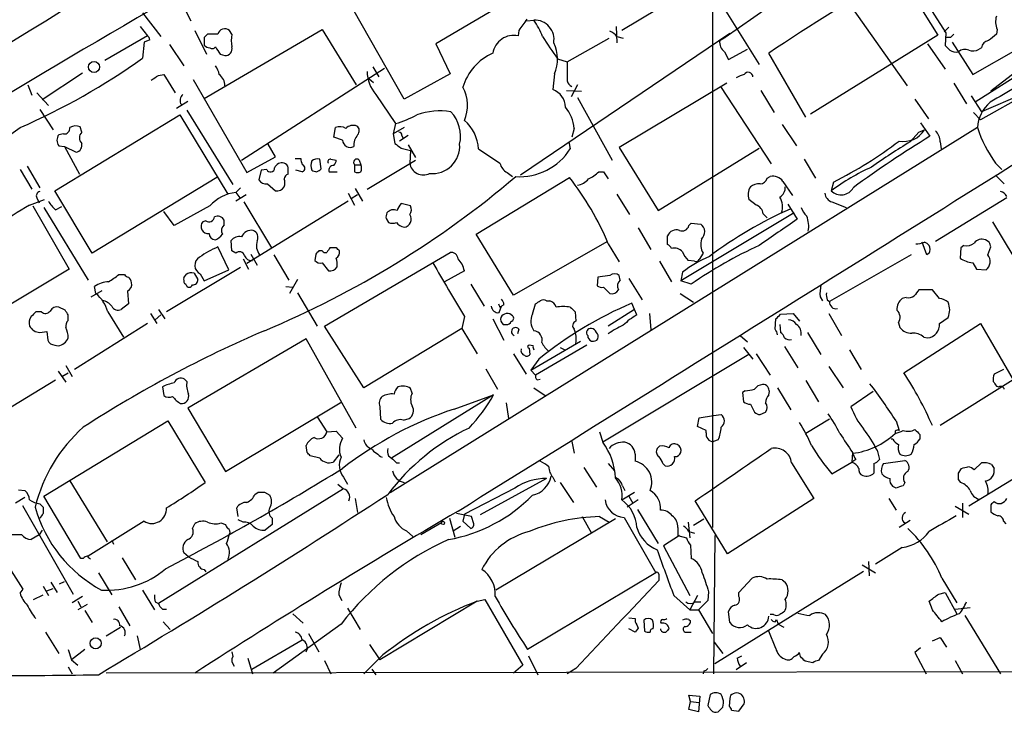
# Model space of a CAD drawing. Extents: x 4 to 1054, y 20 to 896.
# Drawn here: x 628 to 734, y 72 to 146 of the extents above; entities that cross this region are included whole.
import ezdxf

# ---------------------------------------------------------------- set-up
doc = ezdxf.new("R2010")
doc.units = 0
doc.header["$MEASUREMENT"] = 0
doc.layers.add('MAIN', color=5, linetype='CONTINUOUS')

msp = doc.modelspace()

# ---------------------------------------------------------------- linework, layer by layer
at = {"layer": 'MAIN'}
for p, q in [((721.7833, 153.4159), (727.2867, 144.8646)), ((700.7013, 152.0613), (707.3053, 141.4779)), ((702.9873, 151.2993), (692.5733, 145.1186)), ((722.2067, 151.2993), (726.44, 144.6106)), ((711.5387, 149.8599), (703.6647, 144.3566)), ((644.9907, 148.9286), (646.43, 146.1346)), ((702.31, 149.2673), (702.31, 91.8633)), ((749.2153, 149.3519), (730.4193, 137.4139)), ((680.8047, 148.5053), (672.6767, 143.6793)), ((716.8727, 148.0819), (723.138, 139.1919)), ((641.2653, 146.9813), (643.2127, 144.4413)), ((669.29, 137.7526), (663.7867, 147.4046)), ((641.0113, 145.5419), (641.7733, 144.5259)), ((682.4133, 146.1346), (683.1753, 146.2193)), ((691.9807, 145.5419), (692.0653, 143.7639)), ((641.7733, 144.5259), (637.2013, 141.9013)), ((646.8533, 145.1186), (648.1233, 142.5786)), ((647.8693, 137.8373), (660.4847, 145.2033)), ((649.3087, 144.6953), (648.208, 144.6953)), ((650.8327, 144.6953), (650.5787, 145.1186)), ((660.4847, 145.2033), (664.1253, 139.2766)), ((681.5667, 145.1186), (681.482, 144.5259)), ((704.1727, 144.7799), (681.736, 129.6246)), ((726.44, 144.6106), (712.8087, 136.1439)), ((727.6253, 145.4573), (727.1173, 144.9493)), ((727.2867, 144.8646), (727.202, 143.5099)), ((732.79, 145.2033), (732.7053, 144.6953)), ((641.4347, 143.8486), (641.2653, 142.1553)), ((642.0273, 144.1026), (641.4347, 143.8486)), ((644.144, 143.5946), (645.668, 141.3086)), ((647.8693, 144.3566), (647.8693, 143.5099)), ((672.6767, 143.6793), (674.2007, 140.4619)), ((686.7313, 141.7319), (691.2187, 144.2719)), ((692.0653, 144.4413), (692.7427, 144.2719)), ((703.072, 144.0179), (703.6647, 144.3566)), ((725.3393, 143.6793), (727.202, 140.9699)), ((727.7947, 144.3566), (727.3713, 144.3566)), ((727.964, 143.8486), (730.1653, 140.3773)), ((649.5627, 142.5786), (650.0707, 142.4093)), ((703.58, 142.8326), (704.0033, 141.9859)), ((704.0033, 141.9859), (706.0353, 143.0866)), ((712.3007, 135.8053), (708.3213, 142.6633)), ((730.1653, 140.3773), (735.076, 143.1713)), ((731.0967, 143.2559), (730.8427, 143.0866)), ((685.7153, 142.0706), (686.7313, 141.7319)), ((634.8307, 140.5466), (630.5127, 137.6679)), ((642.9587, 140.2926), (643.5513, 140.3773)), ((643.5513, 140.3773), (644.7367, 138.4299)), ((651.8487, 131.2333), (667.1733, 141.0546)), ((665.9033, 141.2239), (666.5807, 140.1233)), ((674.2007, 140.4619), (669.29, 137.7526)), ((685.3767, 140.4619), (685.2073, 138.7686)), ((734.7373, 140.6313), (732.1127, 138.5993)), ((628.9887, 139.2766), (629.412, 138.1759)), ((646.684, 139.8693), (652.4413, 129.8786)), ((665.48, 139.9539), (665.988, 139.5306)), ((687.832, 139.2766), (687.1547, 138.0066)), ((703.834, 139.4459), (692.3193, 132.5879)), ((728.1333, 139.4459), (729.488, 137.2446)), ((629.92, 138.4299), (631.19, 137.0753)), ((666.242, 138.2606), (668.3587, 135.1279)), ((686.6467, 138.6839), (688.2553, 138.5993)), ((703.1567, 139.1073), (708.5753, 130.8099)), ((707.4747, 138.6839), (708.914, 136.3133)), ((736.2613, 138.5146), (731.012, 135.5513)), ((735.4147, 138.2606), (731.0967, 136.3979)), ((646.0913, 137.4986), (644.906, 136.7366)), ((687.832, 137.9219), (691.5573, 131.2333)), ((723.9847, 137.7526), (725.424, 135.6359)), ((729.996, 138.0913), (731.0967, 136.3979)), ((630.2587, 136.6519), (631.698, 134.4506)), ((631.8673, 127.9313), (645.2447, 136.0593)), ((645.2447, 136.0593), (650.4093, 127.5926)), ((646.0067, 136.5673), (650.9173, 128.6086)), ((730.25, 136.3133), (731.012, 135.5513)), ((668.3587, 135.1279), (668.1047, 134.0273)), ((709.7607, 135.0433), (711.2847, 132.7573)), ((724.5773, 135.2126), (725.5933, 133.7733)), ((632.7987, 134.0273), (632.2907, 133.9426)), ((634.746, 134.1966), (634.5767, 134.7893)), ((661.7547, 133.6886), (661.924, 134.7046)), ((730.6733, 134.7046), (667.766, 95.5886)), ((669.29, 134.7046), (668.1047, 134.0273)), ((668.1047, 134.0273), (668.274, 133.0113)), ((687.4933, 134.6199), (687.2393, 133.6886)), ((723.4767, 133.1806), (724.408, 134.1966)), ((724.408, 134.1966), (725.0007, 134.4506)), ((655.4893, 131.5719), (654.7273, 132.9266)), ((662.686, 133.3499), (661.7547, 133.6886)), ((669.7133, 133.8579), (668.782, 133.2653)), ((669.036, 133.8579), (669.1207, 133.6039)), ((686.9007, 133.1806), (687.07, 132.4186)), ((726.694, 133.1806), (726.7787, 132.4186)), ((632.2907, 132.7573), (632.8833, 132.6726)), ((632.8833, 132.6726), (634.492, 129.7093)), ((632.8833, 132.6726), (634.1533, 132.0799)), ((668.9513, 132.5033), (669.9673, 132.2493)), ((669.7133, 132.8419), (670.4753, 131.4873)), ((669.9673, 132.2493), (669.8827, 130.8946)), ((677.2487, 132.4186), (679.5347, 130.8946)), ((692.3193, 132.5879), (696.468, 125.8146)), ((696.468, 125.8146), (707.3053, 132.5033)), ((652.4413, 129.8786), (655.4893, 131.5719)), ((657.606, 131.4026), (658.1987, 131.4026)), ((660.4, 130.3019), (660.2307, 131.3179)), ((661.416, 131.3179), (662.0087, 131.2333)), ((664.464, 131.2333), (664.6333, 130.7253)), ((665.3107, 128.1006), (670.4753, 131.2333)), ((712.1313, 131.3179), (713.3167, 129.2859)), ((732.6207, 130.8946), (733.298, 130.2173)), ((628.142, 130.2173), (629.412, 128.1006)), ((628.904, 130.5559), (630.2587, 128.2699)), ((653.9653, 130.1326), (653.7113, 129.1166)), ((654.558, 130.2173), (653.9653, 130.1326)), ((658.368, 129.9633), (657.6907, 130.1326)), ((661.2467, 129.9633), (662.0933, 129.9633)), ((663.956, 130.7253), (663.956, 129.9633)), ((663.956, 130.7253), (664.6333, 130.7253)), ((680.2967, 129.8786), (680.8893, 129.4553)), ((690.118, 129.9633), (690.626, 129.9633)), ((690.626, 129.9633), (691.134, 129.2013)), ((649.224, 129.3706), (635.8467, 121.2426)), ((654.6427, 128.6933), (655.4893, 127.9313)), ((676.9947, 123.2746), (686.9853, 129.3706)), ((708.152, 129.2859), (708.4907, 129.4553)), ((709.8453, 128.9473), (710.8613, 127.4233)), ((715.264, 128.8626), (715.01, 127.9313)), ((732.6207, 129.6246), (733.552, 128.6933)), ((635.8467, 121.2426), (631.8673, 127.9313)), ((651.764, 128.2699), (651.256, 127.7619)), ((651.256, 127.7619), (651.6793, 127.1693)), ((663.2787, 127.6773), (663.956, 126.4073)), ((664.0407, 128.1853), (664.8027, 126.8306)), ((629.158, 126.4073), (630.7667, 126.9999)), ((629.92, 127.1693), (630.174, 126.6613)), ((652.3567, 127.5079), (651.256, 126.8306)), ((652.1027, 126.7459), (655.066, 121.8353)), ((663.2787, 126.8306), (652.4413, 120.1419)), ((664.2947, 127.5079), (663.6173, 127.0846)), ((669.9673, 126.3226), (668.9513, 126.5766)), ((692.0653, 127.5926), (693.42, 125.3913)), ((706.9667, 126.4073), (706.2047, 126.9999)), ((715.0947, 126.7459), (716.6187, 126.1533)), ((733.806, 127.1693), (726.186, 122.5126)), ((629.4967, 126.3226), (633.3913, 119.5493)), ((630.682, 126.1533), (635.4233, 118.3639)), ((631.952, 125.8993), (632.6293, 126.2379)), ((644.652, 124.2059), (643.5513, 125.7299)), ((648.462, 126.3226), (644.652, 124.2059)), ((711.0307, 125.5606), (698.9233, 118.2793)), ((710.3533, 126.4919), (711.3693, 124.8833)), ((648.0387, 124.7139), (647.7, 124.6293)), ((649.986, 124.2906), (649.986, 124.7986)), ((667.3427, 124.9679), (667.5967, 124.5446)), ((699.77, 124.2059), (700.024, 124.4599)), ((700.024, 124.4599), (701.04, 124.3753)), ((708.152, 125.0526), (707.7287, 125.4759)), ((732.282, 124.6293), (734.568, 120.8193)), ((694.3513, 123.9519), (695.706, 121.6659)), ((650.8327, 121.4966), (650.748, 122.5973)), ((680.974, 116.7553), (676.9947, 123.2746)), ((691.0493, 122.5126), (680.974, 116.7553)), ((697.484, 122.1739), (697.484, 123.1053)), ((725.2547, 121.0733), (724.7467, 122.4279)), ((731.9433, 122.4279), (731.52, 122.6819)), ((650.494, 119.4646), (649.3087, 121.9199)), ((651.256, 121.2426), (650.8327, 121.4966)), ((660.4847, 121.4966), (660.146, 121.4966)), ((660.7387, 113.4533), (674.2007, 121.3273)), ((662.0087, 121.8353), (661.3313, 121.8353)), ((691.134, 122.2586), (692.3193, 120.3113)), ((728.8953, 121.8353), (728.8107, 120.7346)), ((729.234, 122.0893), (728.8953, 121.8353)), ((731.774, 121.0733), (732.1127, 121.9199)), ((652.018, 120.6499), (652.6107, 119.5493)), ((652.8647, 121.1579), (653.542, 119.9726)), ((655.32, 121.0733), (656.9287, 118.3639)), ((659.8073, 121.1579), (659.7227, 120.4806)), ((660.4847, 120.2266), (661.162, 119.3799)), ((696.6373, 120.3959), (697.9073, 118.1946)), ((700.3627, 120.3959), (699.6853, 120.4806)), ((701.294, 121.2426), (700.8707, 120.5653)), ((723.5613, 121.0733), (714.8407, 116.0779)), ((725.5087, 121.2426), (725.2547, 121.0733)), ((730.1653, 120.2266), (730.5887, 119.5493)), ((633.3913, 119.5493), (622.1307, 112.7759)), ((651.764, 119.7186), (643.8053, 114.9773)), ((647.8693, 118.2793), (650.494, 119.4646)), ((675.7247, 119.3799), (673.608, 118.1946)), ((699.0927, 119.2106), (698.9233, 118.2793)), ((730.5887, 119.5493), (731.6047, 119.4646)), ((638.7253, 118.9566), (639.318, 118.9566)), ((645.668, 118.6179), (645.922, 118.9566)), ((646.7687, 119.1259), (647.192, 118.4486)), ((647.446, 119.0413), (647.8693, 118.2793)), ((657.86, 118.4486), (657.0133, 116.9246)), ((690.0333, 118.7026), (689.9487, 117.7713)), ((691.3033, 118.8719), (690.0333, 118.7026)), ((692.404, 118.3639), (692.3193, 118.8719)), ((693.3353, 118.5333), (694.7747, 116.2473)), ((700.024, 117.9406), (698.9233, 118.2793)), ((635.762, 116.5859), (636.9473, 117.2633)), ((636.27, 116.9246), (636.1007, 117.6866)), ((639.6567, 117.1786), (639.7413, 115.8239)), ((645.922, 117.8559), (645.7527, 118.0253)), ((656.59, 117.6866), (657.352, 117.6019)), ((676.402, 117.9406), (677.8413, 115.5699)), ((690.626, 117.6019), (691.3033, 116.9246)), ((725.8473, 117.3479), (724.408, 117.3479)), ((726.6093, 116.4166), (725.8473, 117.3479)), ((657.86, 117.0093), (659.9767, 113.4533)), ((684.53, 116.1626), (684.8687, 116.1626)), ((698.8387, 116.9246), (700.278, 115.9933)), ((713.8247, 116.5859), (714.0787, 116.1626)), ((714.5867, 116.2473), (714.8407, 116.0779)), ((723.0533, 116.5013), (722.63, 116.4166)), ((630.428, 114.9773), (629.8353, 114.9773)), ((632.968, 115.1466), (632.2907, 115.4853)), ((637.54, 114.9773), (639.2333, 112.2679)), ((639.7413, 115.8239), (638.9793, 115.2313)), ((642.9587, 115.2313), (643.636, 114.2153)), ((679.45, 114.8926), (679.704, 115.5699)), ((679.5347, 115.4853), (679.704, 115.5699)), ((679.958, 115.7393), (679.704, 115.5699)), ((683.006, 114.7233), (683.3447, 115.8239)), ((687.578, 114.9773), (687.6627, 113.9613)), ((693.928, 115.2313), (691.134, 113.4533)), ((693.928, 115.2313), (693.674, 115.9086)), ((694.182, 114.6386), (693.928, 115.2313)), ((633.3067, 114.0459), (633.3067, 114.6386)), ((642.112, 114.8079), (642.7893, 113.7073)), ((643.2127, 114.6386), (642.62, 114.1306)), ((675.7247, 114.4693), (675.4707, 113.1993)), ((678.7727, 114.2153), (679.958, 111.9293)), ((695.5367, 114.8079), (695.706, 113.0299)), ((708.9987, 113.1146), (709.0833, 114.2153)), ((709.5913, 114.7233), (710.946, 114.8079)), ((710.946, 114.8079), (711.6233, 113.9613)), ((714.756, 114.8079), (716.1107, 112.4373)), ((726.6093, 113.7073), (727.5407, 114.3846)), ((630.2587, 112.7759), (631.0207, 112.8606)), ((631.0207, 112.8606), (631.1053, 111.9293)), ((641.7733, 113.7073), (633.984, 108.7966)), ((664.972, 106.8493), (660.7387, 113.4533)), ((675.4707, 113.1993), (664.972, 106.8493)), ((675.4707, 113.1993), (677.0793, 110.4899)), ((679.8733, 113.6226), (680.212, 113.6226)), ((681.5667, 113.1146), (681.3973, 112.6066)), ((709.5067, 113.6226), (709.5913, 112.7759)), ((722.2067, 113.7919), (722.376, 113.2839)), ((722.7993, 108.4579), (731.012, 113.7073)), ((731.012, 113.7073), (734.4833, 107.6959)), ((658.7913, 112.0986), (646.0913, 104.6479)), ((664.1253, 102.5313), (658.7913, 112.0986)), ((682.8367, 108.7119), (688.1707, 111.8446)), ((705.2733, 112.4373), (706.0353, 111.7599)), ((712.47, 112.7759), (713.9093, 110.4053)), ((724.916, 112.2679), (725.3393, 112.1833)), ((631.8673, 111.4213), (632.206, 111.3366)), ((683.0907, 111.3366), (682.6673, 111.4213)), ((682.6673, 111.0826), (682.752, 110.4053)), ((688.848, 111.4213), (683.3447, 108.2039)), ((685.9693, 111.1673), (686.4773, 110.9133)), ((705.612, 111.1673), (706.628, 109.8973)), ((710.0147, 111.2519), (711.454, 108.9659)), ((716.9573, 110.9133), (718.2273, 108.7966)), ((680.974, 110.4899), (682.3287, 108.2886)), ((683.6833, 109.8973), (682.8367, 108.7119)), ((706.2047, 110.4053), (690.5413, 101.0073)), ((706.9667, 110.4899), (708.4907, 108.2039)), ((632.206, 108.6273), (633.0527, 107.4419)), ((633.0527, 109.2199), (633.73, 108.0346)), ((678.0107, 108.8813), (679.2807, 106.6799)), ((682.8367, 108.7119), (683.3447, 108.2039)), ((714.756, 109.1353), (716.28, 106.8493)), ((733.4673, 108.7966), (732.4513, 108.2886)), ((624.4167, 103.1239), (631.952, 107.6959)), ((632.6293, 108.0346), (633.3067, 108.4579)), ((646.0067, 107.5266), (645.7527, 107.7806)), ((683.514, 107.6959), (683.8527, 107.7806)), ((712.3007, 107.6113), (713.6553, 105.3253)), ((734.4833, 107.6959), (726.694, 102.7853)), ((643.382, 106.9339), (643.5513, 106.0026)), ((670.1367, 106.2566), (669.9673, 106.7646)), ((683.1753, 106.8493), (684.3607, 106.0026)), ((705.7813, 106.5106), (705.5273, 106.3413)), ((709.2527, 106.8493), (710.692, 104.4786)), ((732.7053, 107.0186), (732.9593, 106.9339)), ((678.8573, 106.0873), (667.9353, 99.3139)), ((674.624, 104.5633), (678.8573, 106.0873)), ((705.5273, 106.3413), (705.612, 105.3253)), ((708.3213, 106.0873), (708.406, 106.4259)), ((719.4973, 106.4259), (717.1267, 104.8173)), ((646.0913, 104.6479), (650.1553, 97.8746)), ((650.1553, 97.8746), (662.6013, 105.3253)), ((666.6653, 104.8173), (666.75, 103.4626)), ((680.212, 105.2406), (680.466, 103.5473)), ((706.374, 105.0713), (706.7973, 104.2246)), ((659.9767, 103.7166), (660.9927, 102.1079)), ((669.2053, 103.3779), (669.798, 103.5473)), ((700.7013, 102.7006), (700.8707, 103.6319)), ((700.8707, 103.6319), (702.3947, 103.8859)), ((702.3947, 103.8859), (703.2413, 103.9706)), ((707.39, 103.9706), (707.9827, 104.2246)), ((714.8407, 103.4626), (712.3007, 101.9386)), ((630.682, 95.2499), (643.9747, 103.2933)), ((643.9747, 103.2933), (647.954, 96.6893)), ((701.6327, 102.2773), (700.7013, 102.7006)), ((721.9527, 103.2933), (722.2913, 102.2773)), ((660.9927, 102.1079), (662.0087, 102.1926)), ((662.0087, 102.1926), (662.686, 101.4306)), ((690.2027, 102.1079), (690.5413, 101.0073)), ((701.6327, 102.0233), (701.6327, 102.2773)), ((702.9027, 101.2613), (702.3947, 101.0919)), ((721.614, 101.3459), (721.4447, 101.3459)), ((721.868, 102.1926), (721.868, 101.9386)), ((724.4927, 101.8539), (724.4927, 101.3459)), ((658.876, 99.9066), (658.7913, 100.6686)), ((687.2393, 101.0919), (687.4933, 99.8219)), ((696.6373, 100.5839), (696.3833, 100.3299)), ((660.2307, 99.3139), (659.2147, 99.5679)), ((662.2627, 99.6526), (661.67, 98.8906)), ((667.5967, 99.5679), (667.9353, 99.3139)), ((694.0127, 99.7373), (694.0127, 98.9753)), ((717.296, 99.9066), (717.2113, 98.8906)), ((717.6347, 99.1446), (717.2113, 98.8906)), ((719.9207, 100.1606), (720.1747, 99.1446)), ((738.0393, 99.2293), (729.742, 94.1493)), ((668.4433, 98.8059), (668.782, 98.8059)), ((688.5093, 98.2979), (689.864, 96.1813)), ((691.134, 98.7213), (691.8113, 97.9593)), ((696.976, 98.7213), (697.23, 98.4673)), ((710.7767, 98.8059), (713.1473, 94.9959)), ((715.0947, 97.6206), (717.2113, 98.8906)), ((719.582, 98.7213), (719.582, 97.7053)), ((720.598, 98.7213), (722.884, 99.0599)), ((728.6413, 97.7053), (728.98, 98.2133)), ((730.3347, 98.0439), (731.0967, 98.8059)), ((732.1973, 98.6366), (732.4513, 98.2133)), ((628.4807, 85.2593), (620.3527, 97.9593)), ((662.7707, 97.2819), (663.194, 96.5199)), ((684.53, 97.1126), (677.418, 93.2179)), ((685.2073, 97.2819), (685.4613, 96.7739)), ((728.8953, 96.6893), (728.6413, 97.0279)), ((633.476, 96.8586), (637.4553, 90.3393)), ((662.7707, 96.0119), (642.9587, 83.7353)), ((662.178, 96.5199), (662.7707, 96.0119)), ((681.1433, 96.0966), (675.7247, 93.3026)), ((685.9693, 96.6893), (687.4087, 94.5726)), ((692.658, 96.3506), (692.912, 95.8426)), ((721.9527, 96.0966), (721.614, 96.2659)), ((722.884, 96.6893), (722.7147, 96.3506)), ((628.65, 95.0806), (627.634, 94.4879)), ((627.9727, 95.9273), (628.65, 95.8426)), ((634.6613, 88.5613), (630.682, 95.2499)), ((653.288, 95.4193), (653.6267, 95.6733)), ((654.304, 95.6733), (654.8967, 95.3346)), ((664.0407, 94.9959), (664.2947, 93.4719)), ((692.5733, 94.8266), (693.928, 95.6733)), ((693.3353, 95.2499), (693.7587, 94.4879)), ((713.1473, 94.9959), (703.9187, 89.0693)), ((721.1907, 94.9959), (721.9527, 93.7259)), ((628.396, 94.2339), (633.8147, 84.7513)), ((630.2587, 94.4033), (630.5973, 94.0646)), ((651.51, 93.0486), (651.3407, 93.9799)), ((694.3513, 94.8266), (693.166, 94.0646)), ((703.9187, 89.0693), (700.4473, 94.7419)), ((728.3027, 94.1493), (729.742, 93.3026)), ((729.0647, 94.4879), (729.0647, 92.9639)), ((732.1127, 94.3186), (732.1127, 93.5566)), ((655.1507, 92.8793), (655.1507, 92.2019)), ((674.116, 92.8793), (674.7087, 90.8473)), ((676.4867, 93.0486), (674.878, 93.3873)), ((675.7247, 93.3026), (675.5553, 92.5406)), ((676.7407, 92.2866), (676.4867, 93.0486)), ((688.34, 93.0486), (689.356, 91.2706)), ((690.2027, 93.0486), (691.2187, 92.4559)), ((692.8273, 92.9639), (696.214, 87.0373)), ((694.2667, 93.8106), (696.468, 90.1699)), ((641.4347, 92.5406), (635.4233, 88.8153)), ((646.5993, 91.7786), (646.8533, 92.2866)), ((649.6473, 92.3713), (650.1553, 92.2019)), ((652.018, 92.4559), (651.51, 92.7099)), ((655.1507, 92.2019), (654.3887, 91.6093)), ((673.2693, 92.3713), (671.068, 91.1013)), ((674.5393, 91.5246), (675.3013, 92.0326)), ((675.5553, 92.5406), (676.402, 91.7786)), ((691.896, 92.7946), (679.1113, 85.1746)), ((698.5847, 91.8633), (698.5847, 91.0166)), ((699.6853, 92.4559), (699.8547, 90.7626)), ((700.278, 92.1173), (701.3787, 92.7946)), ((723.4767, 92.6253), (722.2913, 91.8633)), ((733.4673, 92.5406), (733.7213, 92.2866)), ((630.174, 91.1013), (629.3273, 90.5933)), ((630.5127, 91.6093), (630.174, 91.1013)), ((669.544, 91.5246), (670.2213, 90.9319)), ((698.754, 91.0166), (697.0607, 89.9159)), ((698.5847, 91.0166), (699.516, 90.7626)), ((699.77, 91.4399), (700.3627, 91.2706)), ((702.564, 91.0166), (702.3947, 76.1999)), ((637.9633, 90.5086), (638.1327, 90.0853)), ((697.0607, 89.9159), (699.8547, 84.5819)), ((699.9393, 90.0006), (700.024, 88.5613)), ((722.63, 89.7466), (719.7513, 87.9686)), ((639.064, 88.6459), (640.5033, 86.2753)), ((646.176, 88.7306), (645.668, 89.1539)), ((634.9153, 88.5613), (634.6613, 88.5613)), ((718.312, 87.8839), (719.7513, 87.0373)), ((718.9893, 88.2226), (719.074, 86.6986)), ((636.524, 87.0373), (637.9633, 84.6666)), ((647.8693, 87.3759), (648.0387, 87.1219)), ((696.214, 87.0373), (682.498, 78.8246)), ((696.5527, 86.8679), (696.5527, 86.1906)), ((702.564, 77.3006), (718.4813, 87.2066)), ((630.5973, 85.5979), (631.19, 84.5819)), ((631.444, 86.0213), (632.1213, 84.9206)), ((632.3753, 85.8519), (632.8833, 86.1059)), ((705.104, 84.9206), (706.5433, 86.4446)), ((709.7607, 86.2753), (710.0993, 86.0213)), ((726.8633, 86.4446), (728.472, 83.8199)), ((628.142, 84.8359), (628.4807, 85.2593)), ((629.5813, 84.1586), (630.5973, 84.6666)), ((631.0207, 85.0899), (631.698, 85.3439)), ((634.8307, 84.4973), (633.73, 83.8199)), ((641.2653, 85.1746), (642.5353, 83.0579)), ((662.2627, 84.6666), (662.6013, 84.0739)), ((698.1613, 84.5819), (699.8547, 83.0579)), ((700.7013, 84.5819), (699.8547, 83.0579)), ((701.8867, 85.0053), (701.802, 84.0739)), ((705.104, 84.4973), (705.104, 84.9206)), ((726.5247, 84.7513), (727.202, 84.9206)), ((727.202, 84.9206), (728.472, 82.6346)), ((634.3227, 83.9893), (634.6613, 83.3966)), ((635.3387, 83.6506), (634.3227, 83.0579)), ((638.7253, 83.3966), (639.9107, 81.3646)), ((642.62, 83.9046), (642.9587, 83.7353)), ((677.0793, 83.9893), (666.6653, 77.7239)), ((677.0793, 83.9893), (677.926, 84.1586)), ((677.926, 84.1586), (681.99, 77.1313)), ((700.4473, 83.9046), (701.04, 83.9046)), ((701.802, 84.0739), (700.786, 83.0579)), ((725.8473, 83.0579), (725.5087, 83.9893)), ((728.3027, 83.1426), (729.9113, 83.3119)), ((635.0847, 82.9733), (635.8467, 81.7033)), ((643.382, 83.1426), (643.8053, 83.1426)), ((657.352, 82.6346), (658.4527, 81.6186)), ((663.194, 83.2273), (664.5487, 80.9413)), ((699.8547, 83.0579), (700.786, 83.0579)), ((700.786, 83.0579), (702.31, 80.5179)), ((704.1727, 81.7033), (704.0033, 82.8886)), ((708.8293, 82.5499), (708.4907, 82.5499)), ((729.3187, 82.4653), (733.1287, 76.1999)), ((643.4667, 81.7879), (644.2287, 80.9413)), ((662.5167, 81.5339), (655.2353, 76.2846)), ((693.3353, 82.2113), (694.0127, 82.1266)), ((694.0127, 82.1266), (694.0127, 81.7879)), ((694.944, 81.9573), (695.0287, 80.7719)), ((699.77, 82.0419), (699.9393, 81.8726)), ((708.9987, 81.7879), (709.168, 82.0419)), ((709.168, 82.0419), (709.3373, 81.5339)), ((709.3373, 81.5339), (709.93, 81.1953)), ((630.8513, 80.6873), (632.2907, 78.4013)), ((637.3707, 80.2639), (638.8947, 81.1953)), ((640.6727, 80.2639), (641.0113, 78.8246)), ((659.0453, 80.5179), (660.146, 78.5706)), ((694.0127, 80.6873), (693.3353, 81.0259)), ((694.3513, 81.1106), (694.0127, 80.6873)), ((699.6007, 80.6873), (700.024, 80.6873)), ((709.0833, 78.9093), (708.3213, 80.7719)), ((652.9493, 76.7079), (658.368, 79.8406)), ((665.5647, 79.3326), (666.6653, 77.7239)), ((702.4793, 79.5866), (703.4107, 78.4013)), ((725.8473, 79.7559), (726.694, 80.0946)), ((726.694, 80.0946), (727.3713, 79.0786)), ((633.3067, 78.8246), (633.6453, 77.7239)), ((635.0847, 78.8246), (633.6453, 77.7239)), ((650.8327, 78.5706), (650.9173, 78.0626)), ((667.004, 78.2319), (664.972, 76.1999)), ((682.5827, 78.1473), (683.5987, 76.1153)), ((704.9347, 77.8933), (705.4427, 78.1473)), ((711.708, 78.0626), (711.6233, 78.4859)), ((714.0787, 78.3166), (713.6553, 77.6393)), ((724.5773, 78.9939), (723.9847, 78.4859)), ((723.9847, 78.4859), (725.17, 76.1999)), ((633.6453, 77.7239), (634.3227, 77.1313)), ((652.526, 77.8933), (653.034, 76.1999)), ((660.7387, 77.6393), (661.416, 76.1999)), ((681.99, 77.1313), (680.974, 76.2846)), ((705.9507, 77.3853), (704.85, 76.6233)), ((713.0627, 77.3853), (712.216, 77.5546)), ((728.3027, 77.6393), (729.0647, 76.1999)), ((633.3067, 76.9619), (633.73, 76.1999)), ((746.5907, 76.4539), (637.3707, 76.2846)), ((665.8187, 76.7079), (666.242, 76.1153)), ((687.6627, 76.7926), (686.7313, 76.1999)), ((701.3787, 76.5386), (701.294, 76.1999)), ((699.9393, 73.2366), (699.77, 73.9139)), ((699.77, 73.9139), (700.9553, 73.8293)), ((700.9553, 73.8293), (700.786, 72.1359)), ((702.056, 73.9986), (701.802, 72.8133)), ((699.77, 72.3899), (699.9393, 73.2366)), ((699.9393, 73.2366), (700.8707, 73.1519)), ((703.4107, 72.6439), (703.4953, 73.0673)), ((704.1727, 73.5753), (704.088, 72.7286)), ((705.104, 72.2206), (705.6967, 72.9826)), ((700.786, 72.1359), (699.77, 72.3899)), ((704.342, 72.3053), (705.104, 72.2206))]:
    msp.add_line(p, q, dxfattribs=at)
for centre, radius in [((636.0658, 141.1996), 0.5946), ((673.4386, 92.3713), 0.1693), ((636.2351, 79.4776), 0.5946)]:
    msp.add_circle(centre, radius, dxfattribs=at)
for centre, radius, start, end in [((4866.1101, -6727.299), 8073.4689, 121.56090887, 121.98426948), ((837.9613, -50.2977), 232.4661, 119.86393, 123.895006), ((1113.3833, -668.3), 941.9417, 119.8190744, 123.0486848), ((734.7627, 146.0415), 2.1434, 163.713492, 203.020633), ((978.3313, -65.9504), 364.1694, 144.349108, 144.578278), ((683.2472, 144.1412), 2.0793, 349.545552, 91.981581), ((675.8564, 141.2524), 8.8451, 21.132478, 34.162394), ((641.4771, 144.0603), 0.5518, 4.396316, 57.536771), ((732.7136, 59.851), 119.7487, 134.885409, 135.114591), ((650.0848, 144.4837), 0.8044, 52.120019, 164.749254), ((653.4572, 144.0179), 2.7105, 165.527461, 194.470492), ((681.0041, 142.3193), 2.2578, 77.779755, 171.236087), ((690.4993, 143.2139), 1.9897, 38.08865, 66.16616), ((812.6264, 59.8885), 119.7133, 134.893835, 135.123052), ((901.6319, -67.2932), 271.0633, 128.550178, 128.779361), ((648.5216, 144.2134), 0.9594, 227.162672, 266.438195), ((715.4789, 163.9973), 36.9683, 211.937533, 216.378895), ((681.9383, 142.0258), 3.7773, 335.542362, 27.396055), ((704.3135, 143.8485), 1.253, 172.230097, 234.169967), ((854.4559, 270.2558), 179.6053, 224.885409, 225.114592), ((731.9857, 143.1289), 0.898, 98.130102, 171.869898), ((648.7198, 143.5678), 0.4047, 230.42467, 325.846582), ((839.8085, 269.9595), 228.9527, 213.575483, 213.804666), ((650.0978, 143.1645), 0.7557, 267.94485, 13.475385), ((681.0794, 137.3828), 5.7623, 113.597324, 163.466756), ((728.3449, 143.8484), 1.0581, 233.129019, 286.266702), ((729.3278, 142.0321), 1.0545, 66.872751, 130.616027), ((730.2076, 144.1456), 1.2348, 247.848773, 300.95182), ((599.5414, 200.3631), 71.6173, 293.537763, 305.633311), ((647.1724, 139.8912), 2.3563, 11.905565, 36.980293), ((-11372.4212, 19464.1816), 22811.3859, 301.87946324, 302.10864584), ((1194.7309, 140.7159), 508.0006, 179.885409, 180.114592), ((515.5777, 330.5386), 228.953, 303.575476, 303.804659), ((648.6014, 139.1981), 1.4693, 359.758231, 53.373428), ((668.9758, 140.7018), 3.6651, 179.779579, 221.763881), ((706.4599, 137.2419), 3.227, 103.680539, 119.926569), ((706.1306, 140.1338), 0.4976, 358.790679, 150.69933), ((687.6111, 139.94), 0.912, 195.264486, 245.93927), ((646.0845, 137.6201), 0.8133, 128.043666, 214.463892), ((672.1091, 137.0764), 3.9578, 335.999588, 29.455067), ((684.5202, 136.8449), 2.0427, 1.711237, 70.344478), ((1156.8151, -581.4105), 834.9566, 120.3516514, 120.5808354), ((734.6001, 134.4344), 3.9361, 130.802916, 176.063727), ((664.303, 148.3531), 13.8331, 287.04892, 297.286738), ((673.1, 129.4014), 7.0962, 80.38463, 110.242963), ((671.4974, 133.7893), 3.818, 346.941045, 43.097034), ((682.8565, 134.0636), 4.6701, 6.84136, 37.489973), ((672.8462, 132.1223), 4.4125, 3.850352, 49.280821), ((519.3365, 287.7201), 187.7562, 300.878294, 305.415682), ((633.0524, 133.3499), 0.9651, 142.11252, 217.882794), ((632.8834, 134.6199), 0.5986, 261.865837, 8.134163), ((634.1111, 133.6456), 1.2348, 67.848773, 120.95182), ((635.3104, 133.6039), 0.8184, 133.598957, 226.396215), ((662.3897, 133.5618), 1.234, 59.03067, 112.171283), ((663.829, 133.7594), 1.1779, 71.12663, 133.066554), ((665.8607, 132.7149), 1.9899, 141.904551, 181.218079), ((663.8532, 134.3719), 0.6159, 315.802667, 54.596423), ((668.7396, 133.9002), 0.2994, 351.878017, 98.121983), ((722.7668, 135.8677), 2.6455, 259.645369, 327.610534), ((724.7816, 133.0625), 1.916, 3.533805, 42.863878), ((743.4863, 138.851), 13.4672, 197.932039, 216.213674), ((634.033, 132.8107), 0.7406, 279.347861, 15.713757), ((663.5011, 133.4006), 0.8167, 183.559267, 296.954087), ((795.6005, 302.0662), 211.6403, 233.014163, 233.243367), ((672.3036, 132.6999), 2.9219, 264.022094, 4.449839), ((693.9332, 170.7191), 46.9784, 297.004182, 307.131141), ((785.9522, 34.8217), 115.9078, 121.382526, 126.270907), ((759.4778, 73.5217), 69.6797, 121.108837, 125.18406), ((681.6336, 135.896), 6.4534, 266.396584, 327.394935), ((656.1737, 130.1186), 0.8144, 72.343781, 160.786322), ((656.2654, 130.3349), 0.5809, 5.106025, 74.492258), ((660.9851, 131.7393), 2.8067, 186.89004, 201.178946), ((660.8236, 130.6406), 1.5266, 160.563296, 199.436704), ((659.9766, 130.3868), 0.9651, 74.735509, 127.879149), ((661.3595, 131.064), 0.2602, 77.454468, 220.620402), ((661.0518, 131.2926), 0.9587, 317.151439, 356.453861), ((664.21, 130.9793), 0.3592, 45, 225), ((671.3278, 131.088), 1.4579, 187.62269, 297.424503), ((681.1008, 131.2754), 1.6117, 193.666359, 240.072129), ((654.9632, 130.3927), 0.4415, 203.406467, 359.208421), ((656.9993, 129.1496), 0.5809, 105.507742, 174.893975), ((487.494, 130.048), 169.3503, 359.885409, 0.114558), ((658.241, 130.3443), 0.4016, 288.434949, 71.565051), ((701.9605, 257.0403), 133.8593, 251.453817, 251.683013), ((659.5253, 131.0639), 1.1601, 288.42714, 318.939059), ((661.6961, 130.1554), 0.4887, 83.11346, 203.144714), ((664.2947, 130.598), 0.7194, 241.913927, 298.079046), ((663.8292, 130.3443), 0.8898, 334.647392, 25.352608), ((687.4222, 132.6814), 3.8282, 294.624302, 314.763999), ((729.2256, 108.7051), 23.9109, 114.452403, 126.478735), ((654.4591, 129.5257), 0.8524, 208.681808, 282.438404), ((614.2824, 208.4197), 103.5234, 292.742784, 310.291102), ((655.4037, 128.778), 1.1016, 337.396939, 22.59826), ((662.529, 110.3383), 30.9893, 22.62251, 37.890648), ((687.4548, 130.5597), 2.0704, 280.496919, 318.997087), ((707.2843, 127.317), 1.3803, 85.608298, 131.260899), ((707.4252, 129.4342), 0.7417, 267.279935, 348.467387), ((708.7928, 128.2008), 1.2904, 35.346693, 103.539774), ((630.3433, 127.3809), 0.4733, 100.296185, 206.559637), ((651.7705, 123.3316), 4.4601, 96.624206, 137.885313), ((655.6587, 128.7949), 0.8801, 258.902018, 329.979754), ((707.5593, 127.5185), 1.4505, 144.8012, 200.949027), ((708.8855, 128.2982), 1.2151, 300.746223, 2.660372), ((715.4274, 127.7955), 1.1011, 186.162625, 252.412536), ((716.0684, 128.9896), 1.4967, 224.997293, 331.258472), ((733.0502, 127.0365), 0.8139, 21.787031, 84.465227), ((633.8989, 128.2697), 3.0674, 207.979423, 230.602432), ((670.1556, 125.409), 1.6774, 135.886457, 166.006836), ((707.9718, 126.2453), 1.8366, 338.111115, 33.309365), ((813.5228, -175.6733), 353.897, 121.396409, 122.739004), ((668.2739, 125.1374), 0.9465, 153.440363, 190.316217), ((668.1333, 125.013), 0.8935, 63.784816, 142.201507), ((669.118, 125.9303), 0.9356, 324.821844, 24.792678), ((729.4386, 84.0901), 45.9316, 114.203959, 126.727143), ((706.6336, 125.3574), 1.1015, 6.175906, 72.397417), ((714.2632, 127.0709), 2.6354, 200.376144, 224.555713), ((648.3045, 124.1361), 0.7802, 140.789652, 275.353997), ((648.3774, 125.2049), 0.5964, 235.40144, 353.492197), ((649.3087, 124.46), 0.7572, 26.561667, 116.568435), ((668.02, 125.56), 1.1001, 247.369719, 292.630281), ((669.5021, 125.3497), 1.3301, 217.248964, 260.824484), ((669.1798, 124.8918), 0.8623, 277.342601, 35.398644), ((1407.8208, -892.4895), 1232.9201, 124.3939303, 124.6231186), ((709.7543, 124.1316), 2.848, 349.514311, 22.50937), ((650.5266, 123.6784), 0.8167, 131.445945, 209.631761), ((652.9482, 122.4882), 1.2216, 81.977347, 154.162801), ((652.7801, 122.936), 0.8338, 336.032627, 66.038907), ((698.4206, 122.7551), 0.9999, 70.525005, 159.498948), ((699.0503, 124.3753), 0.7394, 246.37506, 346.755043), ((700.4275, 123.5365), 1.0386, 312.163112, 53.862714), ((649.0969, 123.4015), 0.7208, 183.356192, 266.643808), ((648.2484, 124.5047), 1.9932, 293.861793, 321.891048), ((651.6434, 121.9118), 1.1277, 79.510188, 142.563067), ((655.0952, 122.073), 1.6393, 161.347315, 217.577329), ((702.9709, 122.2003), 1.9311, 162.947225, 209.731265), ((724.1112, 124.6748), 2.4166, 269.006517, 291.597561), ((724.6331, 121.326), 1.1616, 41.08013, 71.551013), ((729.5303, 123.3172), 1.2631, 256.433519, 309.555259), ((731.1389, 121.7719), 0.9866, 67.276493, 144.605453), ((605.028, 79.8239), 133.8753, 18.327124, 18.556307), ((653.6564, 111.9539), 10.8731, 113.569394, 125.377613), ((651.6491, 120.8495), 0.5559, 14.49122, 135), ((744.6766, 36.6273), 119.7841, 134.885442, 135.114558), ((660.8656, 121.7926), 0.4823, 217.851024, 285.278039), ((788.1619, 36.9314), 152.6259, 146.200557, 146.42974), ((577.4905, 37.0035), 119.7487, 44.87695, 45.106099), ((661.6447, 121.3526), 0.7172, 300.497947, 11.582544), ((674.3135, 120.6006), 0.7354, 3.843613, 98.823167), ((697.1879, 121.4545), 0.778, 22.371722, 67.628278), ((698.2199, 120.6009), 1.1914, 42.898034, 105.210833), ((701.5639, 122.3301), 2.6362, 200.383071, 224.552782), ((728.115, 77.1027), 49.5665, 114.824106, 124.522758), ((724.6616, 121.666), 0.947, 333.443066, 26.551522), ((647.8481, 119.9515), 0.995, 119.290627, 246.165547), ((652.894, 121.2068), 0.7396, 197.158545, 280.911862), ((660.273, 120.8615), 0.6693, 214.689739, 288.440363), ((659.7221, 120.0574), 2.3848, 353.883473, 16.497195), ((2113.3562, 964.0228), 1669.8879, 210.3513431, 210.580526), ((673.2906, 118.8972), 2.4815, 11.216652, 44.934695), ((706.5984, 109.7444), 12.0807, 112.520523, 128.410713), ((700.532, 120.7347), 0.3787, 243.44848, 333.428183), ((730.3915, 122.8899), 2.6729, 233.741898, 265.145392), ((730.9081, 120.3512), 1.1275, 308.156656, 39.825741), ((661.3312, 120.2436), 0.8801, 258.916047, 329.98301), ((637.7945, 115.1453), 3.054, 93.187219, 123.683824), ((626.3607, 135.6397), 20.7656, 302.849633, 306.543817), ((639.7836, 119.2528), 0.5518, 212.463229, 265.603684), ((639.2476, 117.9264), 0.8524, 298.681808, 12.43184), ((638.825, 117.7859), 1.2961, 14.475817, 45.012503), ((646.5979, 118.4485), 0.9452, 169.675635, 206.597581), ((646.5146, 118.1948), 0.9651, 74.735509, 127.879149), ((646.6134, 118.4345), 0.5788, 268.604026, 1.395974), ((691.8113, 118.1949), 0.8464, 53.116564, 126.883436), ((692.9446, 117.7517), 0.8167, 131.445945, 209.631761), ((646.2607, 117.9547), 0.3527, 196.262154, 343.733298), ((690.4568, 118.3642), 0.7808, 229.404277, 282.514482), ((691.4869, 117.757), 0.8524, 257.561596, 331.318192), ((718.3148, 116.9246), 4.5029, 168.063699, 184.313801), ((893.4949, -10.0026), 211.6803, 143.014185, 143.243346), ((633.7621, 113.9012), 3.9282, 15.899115, 50.324409), ((636.8034, 114.7488), 1.4211, 35.294901, 84.18831), ((679.001, 115.6799), 0.9588, 3.551733, 42.844497), ((598.9314, 242.9817), 152.6261, 303.578069, 303.807272), ((684.1913, 115.5279), 0.7194, 61.913927, 118.079046), ((684.5723, 115.1889), 1.0178, 16.930557, 73.069443), ((716.0669, 116.7975), 1.5792, 172.29219, 200.390429), ((715.5334, 115.9963), 0.6975, 173.281525, 282.74529), ((723.5654, 115.2068), 1.5292, 127.710681, 182.256019), ((723.2651, 117.6439), 1.1621, 259.498468, 303.117088), ((726.1228, 114.1098), 2.3575, 53.027543, 78.09094), ((756.5812, -12.2766), 179.6053, 134.885409, 135.114591), ((630.8574, 115.4186), 0.6157, 225.783022, 324.598617), ((632.1073, 114.6526), 0.8527, 77.579062, 151.312851), ((506.1489, 30.2253), 152.6261, 33.578069, 33.807272), ((638.6406, 115.9087), 0.7574, 206.575202, 296.565051), ((679.3371, 115.6193), 0.7355, 183.851386, 278.830866), ((764.0999, 158.0046), 94.6529, 206.464022, 206.693205), ((710.2193, 77.1026), 42.1859, 113.091428, 128.978231), ((686.308, 110.146), 5.3934, 81.87786, 98.12214), ((814.3239, 242.2312), 179.6053, 224.885409, 225.114592), ((721.377, 114.3761), 1.0147, 324.850244, 49.404217), ((725.6325, 115.189), 2.0708, 337.142188, 22.855262), ((630.2584, 113.792), 1.1514, 143.967139, 197.108217), ((633.8142, 113.4534), 0.7801, 130.58138, 192.548723), ((680.3814, 114.2153), 0.7807, 167.475173, 229.394725), ((680.3207, 113.9709), 0.8144, 45.716409, 149.467031), ((680.2798, 114.0712), 0.4537, 261.405541, 345.982133), ((680.6827, 114.2924), 0.3332, 276.427544, 51.689241), ((684.6073, 113.9787), 1.7659, 155.061705, 215.816027), ((687.8179, 113.49), 0.4962, 108.226814, 229.15076), ((697.6447, 108.6194), 6.9442, 119.910775, 134.903734), ((582.3373, 241.4693), 179.6055, 314.885409, 315.114591), ((710.3532, 113.0296), 1.1043, 32.481141, 85.595723), ((630.2649, 114.019), 1.2431, 207.070074, 269.714238), ((630.1525, 112.035), 3.1577, 2.691875, 23.297943), ((705.2768, -6.094), 129.4936, 113.180679, 122.912598), ((681.2101, 112.8529), 0.4423, 36.274033, 249.983693), ((683.0652, 111.9547), 0.9968, 343.721401, 83.657904), ((684.9105, 112.0561), 2.7913, 350.399996, 22.285121), ((689.2615, 112.7532), 0.456, 78.039511, 223.853704), ((689.2396, 112.5432), 0.6664, 20.439306, 79.93972), ((695.6631, 106.6382), 7.4923, 112.941229, 127.192921), ((708.2958, 112.4626), 0.9587, 3.546139, 42.848561), ((710.6494, 112.6488), 1.1627, 349.519291, 56.879865), ((723.5855, 114.2189), 1.5288, 217.705699, 272.267992), ((725.1969, 113.5931), 1.417, 275.767726, 4.62261), ((631.8757, 112.2593), 0.8381, 203.187819, 269.425694), ((632.0508, 112.6772), 1.3496, 276.603681, 338.532082), ((689.5292, 112.418), 0.5968, 178.146818, 327.641471), ((689.4408, 112.3103), 0.6292, 340.338213, 47.731211), ((708.9138, 111.8443), 1.1519, 17.115163, 53.973724), ((710.5652, 112.861), 0.8731, 230.912826, 284.018736), ((723.7729, 110.9554), 1.7405, 48.946307, 94.181073), ((682.3075, 110.818), 0.519, 159.717891, 253.40861), ((682.6674, 111.2519), 0.1694, 90.033823, 269.966157), ((683.5559, 111.2095), 0.4823, 164.718831, 217.891655), ((686.7326, 113.1155), 3.0695, 207.982668, 230.592127), ((682.4172, 110.6322), 0.4044, 230.386678, 325.873798), ((645.3717, 107.1285), 0.7552, 59.703699, 162.364007), ((683.8102, 108.0768), 0.4825, 164.728219, 232.130224), ((689.0659, 86.6771), 40.154, 23.650735, 32.849304), ((733.9331, 107.7384), 1.5806, 159.629778, 187.700518), ((645.3584, 103.122), 4.2938, 99.469123, 117.405908), ((648.4625, 107.1456), 2.4852, 171.18127, 203.066602), ((669.8159, 105.7667), 1.6763, 135.870102, 166.011837), ((669.1208, 105.4952), 1.5258, 56.302642, 109.451491), ((704.7612, 115.7658), 9.3112, 276.289703, 282.630991), ((707.7284, 106.0876), 1.1035, 94.386361, 147.538365), ((707.75, 106.6167), 0.5809, 33.093742, 100.513027), ((581.3289, 64.3574), 133.8594, 18.316973, 18.54617), ((679.5172, 76.4685), 50.203, 32.298254, 37.849599), ((859.5359, 191.9225), 152.6259, 213.57026, 213.799443), ((733.171, 106.6093), 0.3875, 10.497939, 123.11188), ((644.0868, 106.7277), 0.9014, 233.553434, 296.053368), ((646.8393, 107.6848), 2.9454, 216.861339, 239.158678), ((645.4216, 105.9398), 0.7893, 263.28465, 17.101128), ((667.7096, 105.1559), 1.0978, 136.044444, 197.964578), ((667.9777, 103.9281), 2.2538, 84.612694, 118.009081), ((671.3853, 105.5792), 1.4205, 151.518946, 208.477509), ((663.336, 114.7966), 17.7978, 316.437444, 330.702379), ((709.3377, 105.1898), 1.356, 138.554901, 177.852942), ((687.2273, 66.4723), 40.1219, 108.308008, 127.710245), ((669.3022, 104.3909), 0.9785, 300.443576, 31.480916), ((706.458, 106.5934), 1.5244, 236.291169, 266.841227), ((707.3052, 104.7326), 0.8468, 323.136869, 36.863131), ((724.7516, 107.6018), 8.1174, 200.061441, 219.42573), ((667.7941, 104.4782), 1.4566, 224.207251, 278.922318), ((668.8667, 102.3194), 1.1114, 72.261221, 139.627411), ((702.7333, 103.2933), 0.8466, 306.867191, 53.128749), ((707.4496, 104.9281), 0.9594, 227.162672, 266.438195), ((704.0822, 96.2626), 13.1474, 25.576699, 36.349988), ((646.1218, 90.0124), 16.8652, 131.642144, 166.097486), ((686.4728, 81.0723), 23.7771, 115.510183, 142.886432), ((699.349, 102.8692), 3.9005, 335.655246, 356.276601), ((697.4235, 94.223), 16.7589, 22.619392, 32.080834), ((706.0019, 92.9927), 15.656, 27.24755, 37.14613), ((722.1644, 101.8114), 0.4829, 74.763614, 127.866658), ((723.2482, 103.8437), 1.6548, 251.191676, 296.428784), ((851.2636, 229.1328), 179.6407, 224.885431, 225.114569), ((660.231, 100.0756), 1.557, 112.38634, 157.61366), ((660.1091, 102.2831), 0.9008, 238.467919, 348.78487), ((664.5205, 100.2547), 2.179, 147.34045, 203.134027), ((666.0671, 101.3798), 1.1015, 186.175906, 252.397417), ((702.3676, 101.8471), 0.7557, 166.517242, 272.055151), ((1224.6067, 439.5896), 610.5315, 213.5761216, 213.8053098), ((716.2323, 108.1156), 8.3616, 277.308513, 312.376339), ((722.9264, 102.0658), 1.4969, 208.746399, 241.262154), ((721.1083, 105.0655), 3.2179, 283.655783, 299.948065), ((723.1803, 102.0658), 1.4969, 298.737847, 331.253601), ((670.2053, 104.8007), 6.323, 224.996796, 238.688605), ((669.0769, 100.1181), 1.5792, 172.29219, 200.390429), ((685.2028, 96.9633), 6.6973, 2.002294, 37.144517), ((692.7185, 99.036), 1.9808, 84.393887, 139.215166), ((692.682, 99.696), 1.3313, 1.777678, 80.051604), ((696.8722, 99.9875), 0.5969, 144.994611, 237.638501), ((696.9337, 99.2295), 1.3865, 58.733619, 102.344134), ((698.2037, 100.2664), 0.57, 58.677654, 164.930019), ((698.2036, 100.0759), 0.7393, 346.762586, 66.36796), ((-692.4871, 2129.5336), 2465.8961, 304.3939311, 304.6231142), ((708.9874, 98.5732), 1.8044, 7.409778, 103.202156), ((730.4484, 111.0287), 20.3841, 210.546877, 221.130107), ((723.5611, 100.4569), 1.3865, 167.655866, 211.266381), ((722.0812, 100.7952), 1.8193, 324.444749, 358.680301), ((574.3954, 15.0873), 119.7133, 44.885375, 45.114625), ((661.2269, 100.0426), 1.2343, 216.18471, 291.038511), ((664.2998, 98.539), 1.9795, 154.262132, 219.424225), ((795.1892, 226.0598), 179.6053, 224.885409, 225.114592), ((695.3484, 98.3157), 1.6774, 13.993164, 44.113543), ((697.4135, 99.2998), 0.8525, 257.569607, 12.430393), ((698.3127, 100.1301), 0.6502, 264.112295, 339.895686), ((886.8002, 184.1632), 189.3281, 206.453857, 206.683026), ((719.244, 99.8212), 1.1506, 287.082228, 323.98361), ((722.9687, 100.6685), 1.1038, 237.523632, 302.471989), ((507.4706, 349.8761), 295.6789, 297.439023, 301.664601), ((678.0822, 88.8802), 11.628, 54.80566, 60.247112), ((686.1464, 98.2748), 1.3667, 175.475893, 226.595091), ((693.5207, 96.7433), 2.2856, 336.791205, 77.569078), ((716.6326, 97.4723), 1.5318, 28.929269, 67.803377), ((718.584, 98.054), 0.6311, 165.380272, 252.736416), ((721.6702, 97.993), 1.2961, 145.813395, 196.697127), ((722.5793, 98.3318), 0.7893, 324.602401, 67.291349), ((687.001, 267.5935), 174.5047, 283.919645, 284.148868), ((729.5941, 97.4094), 0.9752, 40.587913, 86.284406), ((731.3084, 96.5201), 2.2956, 67.218285, 95.29137), ((731.3861, 97.9481), 1.0977, 277.006539, 13.980543), ((669.6285, 98.2978), 1.6437, 191.88417, 258.11583), ((684.3291, 91.6296), 5.4867, 87.901591, 125.495918), ((682.4559, 97.9167), 2.64, 282.026699, 347.973301), ((689.8754, 95.3379), 2.7459, 349.268702, 42.620935), ((691.4017, 96.0399), 1.2941, 13.891284, 63.423069), ((718.791, 98.5038), 1.124, 249.462451, 314.729654), ((721.6907, 98.7644), 1.7032, 222.187248, 255.883801), ((722.2611, 97.0159), 0.9906, 174.397613, 229.212375), ((723.5275, 97.1465), 0.7893, 112.715347, 215.393395), ((559.2913, 97.3666), 169.3503, 359.885409, 0.114591), ((607.8386, 153.5841), 69.6151, 301.107856, 305.186908), ((662.5261, 95.1245), 0.9205, 335.439622, 74.589839), ((785.8336, -94.2762), 200.8048, 108.320348, 108.549531), ((728.2684, 94.9041), 1.8921, 29.736994, 70.650503), ((729.9774, 95.8443), 1.8462, 346.690886, 33.32597), ((627.69, 94.7276), 1.4713, 3.858111, 49.271992), ((200.2646, 810.9504), 854.5788, 300.6969012, 303.1448506), ((651.8483, 96.0123), 1.557, 292.38634, 337.61366), ((653.9654, 265.0232), 169.3502, 269.885409, 270.114558), ((653.6263, 94.6573), 1.4397, 331.932663, 28.063825), ((672.7545, 96.143), 5.5151, 191.106596, 214.130344), ((671.2119, 106.7946), 16.4448, 279.871926, 315.823132), ((694.5842, 93.9588), 2.1504, 353.782502, 61.165627), ((731.167, 96.1671), 1.297, 194.489474, 255.520185), ((733.0149, 95.2818), 0.8412, 227.934317, 340.130371), ((630.8373, 97.5505), 3.1999, 238.345929, 259.582729), ((643.7618, 97.9837), 14.5489, 195.627047, 241.692683), ((799.8972, 93.7259), 169.3002, 179.885375, 180.114592), ((642.2534, 93.8641), 1.5562, 238.2596, 4.2674), ((652.3848, 93.3593), 1.2146, 87.333821, 149.273279), ((655.6386, 93.5715), 0.8469, 151.168162, 234.821748), ((692.9262, 95.1115), 2.1499, 187.615249, 267.363312), ((690.4615, 91.7618), 3.7219, 1.562715, 55.431221), ((816.9444, 9.8505), 119.7133, 134.893835, 135.123052), ((629.4967, 93.754), 1.1601, 311.060941, 341.57286), ((1062.2051, -566.8302), 765.5807, 120.378148, 122.856151), ((670.402, 93.6513), 2.2933, 195.236712, 248.028785), ((690.7883, 71.8527), 21.204, 91.582564, 112.519263), ((696.7825, 92.1983), 1.5288, 37.705699, 92.267992), ((697.0566, 91.9235), 1.5292, 357.743981, 52.289319), ((723.23, 92.8982), 0.6304, 114.487582, 236.708251), ((1150.3066, -627.3781), 834.9566, 120.3525187, 120.5816969), ((733.2791, 94.7587), 1.675, 225.863544, 256.028469), ((732.8887, 92.5547), 0.5788, 358.604026, 91.386077), ((645.8514, 91.3976), 0.8393, 286.608358, 26.995494), ((647.692, 91.0798), 1.4696, 69.445324, 124.798468), ((649.0342, 94.2267), 1.9541, 244.987712, 288.285667), ((650.7062, 92.2446), 0.5526, 184.432108, 237.497791), ((650.1975, 91.3975), 0.436, 330.965819, 60.936461), ((652.1258, 91.0935), 1.3667, 43.404909, 94.524107), ((654.1628, 93.0482), 1.4565, 224.207251, 278.922318), ((676.2919, 92.2189), 0.4539, 284.039305, 8.578205), ((697.8218, 93.0357), 3.824, 197.854041, 247.902828), ((698.4579, 90.7205), 1.4964, 28.735138, 61.264862), ((712.6082, 80.6245), 15.3975, 22.209307, 46.419957), ((627.7186, -205.2484), 296.3503, 89.885408, 90.114572), ((629.4258, 92.0603), 1.4703, 220.71119, 266.158708), ((645.4471, 92.3322), 5.2581, 335.717651, 347.40796), ((684.5299, 83.9047), 7.762, 103.884426, 153.435609), ((701.1436, 91.1682), 1.6774, 193.993164, 224.113543), ((722.1303, 93.8897), 4.1731, 276.877235, 324.052775), ((646.7434, 89.6196), 1.1719, 123.810753, 203.414936), ((648.8962, 89.1804), 1.6688, 335.055081, 36.365876), ((686.2944, 63.1595), 30.0499, 114.084976, 142.304669), ((635.3813, 88.2645), 0.5524, 94.422569, 147.506537), ((550.8205, 3.9835), 119.7487, 44.87695, 45.106099), ((773.6839, 342.4764), 283.981, 243.320357, 243.54954), ((847.96, 141.5962), 160.2819, 198.970107, 200.83713), ((647.9187, 88.1097), 0.7354, 171.169134, 266.148614), ((699.1641, 86.6696), 2.078, 10.192142, 65.555132), ((637.462, 94.8066), 9.6506, 266.439664, 310.430582), ((675.979, 84.7725), 3.0601, 354.840322, 58.29351), ((696.341, 86.868), 0.2116, 359.972935, 126.875312), ((1209.5326, 255.3662), 535.4691, 198.322049, 198.551239), ((707.2736, 84.995), 1.6232, 57.236141, 116.738698), ((666.4797, 84.4836), 4.221, 159.864971, 177.515164), ((3041.6015, -2141.0025), 3234.1371, 136.476549, 136.7057324), ((708.4912, 77.4735), 8.8929, 81.792722, 92.185958), ((708.7448, 85.09), 1.6438, 325.486271, 34.510857), ((631.1352, 85.7682), 3.135, 197.300384, 224.62652), ((644.1035, 84.4552), 1.5824, 172.322568, 200.362373), ((761.777, 131.2363), 95.0376, 209.458617, 213.468868), ((704.6129, 84.1586), 0.5966, 276.5258, 34.593107), ((535.4927, 338.4023), 317.5406, 306.755321, 306.984475), ((634.6162, 86.241), 6.3076, 205.094324, 220.714994), ((644.0586, 84.0733), 1.1507, 197.082228, 233.98361), ((690.9791, 47.9705), 38.6078, 111.101802, 128.388614), ((699.9393, 84.5821), 0.8468, 233.136869, 306.863132), ((704.9769, 82.5922), 1.0177, 106.919786, 163.067804), ((708.6815, 83.6152), 1.5184, 331.409417, 20.970322), ((725.0842, 85.6833), 4.7494, 320.065919, 338.00616), ((706.9682, 82.4308), 1.354, 226.45423, 357.875302), ((709.168, 83.1856), 0.7203, 241.951376, 298.048624), ((794.4433, -44.2922), 152.6537, 123.578078, 123.807241), ((713.3148, 88.7212), 6.2837, 252.774726, 264.605053), ((713.6385, 81.1496), 1.6023, 60.918653, 124.801899), ((713.1749, 81.4402), 1.6658, 322.811609, 41.770929), ((408.8553, -171.5771), 406.5992, 38.545217, 38.7744), ((731.8178, 73.3604), 9.776, 108.437173, 120.451133), ((638.2174, 81.4493), 0.5986, 351.865837, 98.134163), ((638.6541, 80.6251), 0.7558, 331.451252, 78.095333), ((863.5269, 166.1092), 189.3281, 206.44709, 206.676246), ((695.4096, 81.4492), 0.6892, 47.493128, 132.500744), ((693.591, 81.28), 2.3826, 353.877836, 16.515207), ((696.9971, 81.788), 0.2548, 94.750569, 221.659678), ((696.9673, 80.947), 0.6905, 6.561021, 103.448615), ((697.1029, 82.5076), 0.4827, 254.757375, 307.88123), ((699.5347, 81.172), 0.9011, 74.864215, 119.372647), ((699.4736, 80.9836), 0.3223, 113.184586, 293.217258), ((699.3607, 81.8585), 0.5788, 268.613923, 1.395974), ((705.2237, 82.4544), 1.2919, 215.551599, 308.920245), ((709.0413, 82.3387), 0.5525, 212.493463, 265.577431), ((657.294, 79.6403), 1.0925, 10.564244, 73.406245), ((695.4518, 81.6181), 0.9461, 243.434949, 280.320555), ((695.9176, 80.7296), 0.2993, 81.856362, 188.124688), ((697.1453, 81.0788), 0.4266, 187.12335, 293.397882), ((782.1339, -3.7933), 119.7133, 134.885408, 135.114592), ((713.0554, 79.6219), 1.6586, 308.094945, 29.288129), ((658.0152, 79.0175), 0.8955, 330.065464, 66.798889), ((651.7005, 77.6711), 0.8756, 153.440802, 225.495074), ((710.5886, 79.2386), 1.5409, 192.339655, 248.132994), ((710.3957, 78.4437), 0.7406, 239.040224, 329.029609), ((710.6914, 79.164), 1.1525, 287.122101, 323.958372), ((584.962, -49.1914), 179.6055, 44.885409, 45.114591), ((706.2897, 77.9441), 1.3559, 182.147058, 221.445099), ((713.7147, 76.6823), 0.9588, 93.551733, 132.844497), ((623.4007, 915.3539), 839.3412, 269.1041235, 270.8958697), ((701.3364, 77.0888), 0.5518, 274.396316, 327.536771), ((702.6486, 73.1574), 1.029, 54.831909, 125.163539), ((701.2425, 72.9532), 2.2557, 2.899444, 27.610188), ((704.6215, 73.643), 0.4539, 104.051552, 188.578205), ((704.8923, 73.2782), 0.8907, 64.674936, 115.325064), ((704.7147, 73.2366), 1.0143, 345.497947, 56.585654), ((828.9828, 157.2419), 152.6537, 213.578079, 213.807241), ((702.6487, 72.7918), 0.7034, 223.761521, 291.169102), ((576.1567, 199.3899), 179.6055, 314.885409, 315.114591), ((703.7918, 72.263), 0.5518, 4.396316, 57.536771)]:
    msp.add_arc(centre, radius, start, end, dxfattribs=at)

doc.saveas('drawing.dxf')
